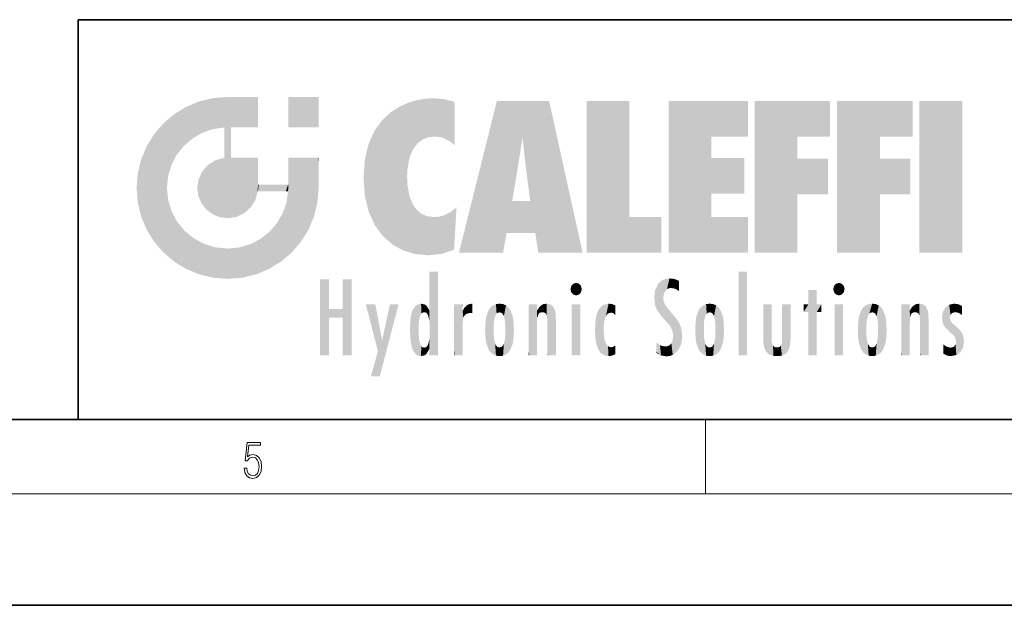
# Model space of a CAD drawing. Extents: x 0 to 420, y 0 to 297.
# Drawn here: x 227 to 280, y 0 to 32 of the extents above; entities that cross this region are included whole.
import ezdxf

# ---------------------------------------------------------------- set-up
doc = ezdxf.new("R2010")
doc.units = 0

msp = doc.modelspace()

# ---------------------------------------------------------------- linework, layer by layer
at = {"color": 7, "lineweight": 35}
for p, q in [((230, 31.5), (230, 10)), ((230, 31.5), (410, 31.5)), ((20, 10), (410, 10)), ((230, 10), (410, 10)), ((0, 0), (420, 0))]:
    msp.add_line(p, q, dxfattribs=at)
at = {"color": 7, "lineweight": 13}
for p, q in [((263.75, 6), (263.75, 10)), ((414, 6), (16, 6))]:
    msp.add_line(p, q, dxfattribs=at)
msp.add_lwpolyline([(238.931976, 7.37564), (238.969543, 7.141982), (239.065506, 6.966739), (239.207367, 6.858255), (239.395126, 6.819312), (239.591232, 6.8666), (239.739349, 6.991774), (239.835327, 7.194833), (239.868698, 7.467434), (239.835327, 7.73169), (239.74353, 7.93475), (239.599579, 8.062706), (239.41391, 8.109993), (239.240753, 8.076613), (239.11557, 7.984819), (239.186508, 8.616252), (239.801941, 8.616252), (239.801941, 8.76368), (239.088455, 8.76368), (238.977875, 7.770633), (239.092621, 7.770633), (239.213623, 7.912497), (239.390961, 7.962566), (239.530731, 7.926405), (239.637131, 7.826266), (239.701797, 7.667712), (239.726837, 7.459089), (239.703888, 7.250466), (239.639221, 7.097476), (239.534912, 7.000119), (239.399292, 6.966739), (239.263687, 6.994555), (239.161469, 7.078004), (239.094711, 7.20596), (239.067581, 7.37564)], close=True, dxfattribs=at)
at = {"color": 114, "lineweight": 5}
for points in [[(235.788254, 26.799744), (236.128647, 25.095409), (236.490585, 27.096561), (236.653412, 25.40386)], [(237.243805, 27.282043), (236.490585, 27.096561), (237.235016, 25.611378), (236.653412, 25.40386)], [(237.243805, 27.282043), (237.235016, 25.611378), (238.037811, 27.346109), (237.861588, 25.706188)], [(238.214035, 24.082113), (238.037811, 27.346109), (238.037811, 20.820063), (237.861588, 25.706188)], [(238.158676, 27.346109), (238.077209, 27.346109), (238.214035, 24.082113), (238.037811, 27.346109)], [(238.34549, 27.346109), (238.158676, 27.346109), (238.227036, 25.714863), (238.214035, 25.714878)], [(238.214035, 25.714878), (238.158676, 27.346109), (238.214035, 24.096693), (238.214035, 24.082113)], [(238.34549, 27.346109), (238.227036, 25.714863), (238.853317, 27.346109), (238.941437, 25.713987)], [(239.654266, 27.346109), (238.853317, 27.346109), (239.394394, 25.713432), (238.941437, 25.713987)], [(239.654266, 27.346109), (239.394394, 25.713432), (239.633698, 25.713139), (239.561035, 25.713228)], [(239.654266, 27.346109), (239.633698, 25.713139), (239.668839, 25.713097)], [(239.668839, 27.346109), (239.654266, 27.346109), (239.668839, 25.727676), (239.668839, 25.713097)], [(239.668839, 27.346109), (239.668839, 25.727676), (239.668839, 27.038059), (239.668839, 26.529602)], [(239.668839, 27.346109), (239.668839, 27.038059), (239.668839, 27.306671), (239.668839, 27.225105)], [(242.932831, 27.346109), (242.932831, 25.71509), (241.301804, 27.346109), (241.301804, 25.71509)], [(242.932831, 27.346109), (241.301804, 27.346109), (242.932831, 27.346109)], [(247.283432, 26.823689), (247.49231, 19.084898), (247.761185, 27.036129)], [(247.49231, 19.084898), (247.692169, 23.050819), (247.761185, 27.036129), (247.714249, 23.477276)], [(247.761185, 27.036129), (247.714249, 23.477276), (247.788864, 23.920311)], [(248.225143, 27.173529), (247.761185, 27.036129), (247.872559, 24.20422), (247.788864, 23.920311)], [(248.225143, 27.173529), (247.872559, 24.20422), (248.111923, 24.675468), (247.987885, 24.471178)], [(248.225143, 27.173529), (248.111923, 24.675468), (248.686157, 27.252592), (248.262955, 24.855347)], [(248.262955, 24.855347), (248.509949, 25.047398), (248.686157, 27.252592), (248.813705, 25.172501)], [(248.686157, 27.252592), (248.813705, 25.172501), (249.077774, 27.275316), (249.179199, 25.217192)], [(249.077774, 27.275316), (249.179199, 25.217192), (249.676224, 27.230614), (249.594284, 25.161049)], [(249.676224, 27.230614), (249.594284, 25.161049), (249.967041, 24.97489)], [(250.24939, 27.080276), (249.676224, 27.230614), (250.24939, 24.740677), (249.967041, 24.97489)], [(250.24939, 27.080276), (250.24939, 24.740677), (250.24939, 25.910477), (250.24939, 24.761557)], [(250.24939, 27.080276), (250.24939, 25.910477), (250.24939, 26.906931), (250.24939, 26.638954)], [(250.24939, 27.080276), (250.24939, 26.906931), (250.24939, 27.023785)], [(252.850708, 18.967134), (252.523972, 27.134508), (250.48497, 18.967134)], [(255.329041, 27.134508), (252.523972, 27.134508), (254.067398, 23.646654), (253.898407, 25.184814)], [(253.898407, 25.184814), (252.523972, 27.134508), (253.042221, 20.017813), (252.850708, 18.967134)], [(255.329041, 27.134508), (254.067398, 23.646654), (254.089752, 23.475666), (254.074722, 23.590559)], [(255.329041, 27.134508), (254.089752, 23.475666), (254.211884, 22.541525), (254.123657, 23.216351)], [(255.329041, 27.134508), (254.211884, 22.541525), (254.315231, 21.751013), (254.313477, 21.764442)], [(255.329041, 27.134508), (254.315231, 21.751013), (254.75444, 18.967134), (254.585449, 20.017813)], [(255.329041, 27.134508), (254.75444, 18.967134), (257.131531, 18.967134)], [(257.345825, 27.134508), (259.643982, 27.134508), (257.345825, 18.967134), (259.643982, 20.895159)], [(264.061859, 25.206451), (261.763672, 18.967134), (266.033112, 27.134508), (261.763672, 27.134508)], [(264.061859, 25.206451), (266.033112, 27.134508), (266.033112, 25.206451)], [(268.689148, 25.206451), (266.3909, 18.967134), (270.446381, 27.134508), (266.3909, 27.134508)], [(268.689148, 25.206451), (270.446381, 27.134508), (270.446381, 25.206451)], [(273.118317, 25.206451), (270.820129, 18.967134), (274.87558, 27.134508), (270.820129, 27.134508)], [(273.118317, 25.206451), (274.87558, 27.134508), (274.87558, 25.206451)], [(277.547546, 18.967134), (275.249329, 18.967134), (277.547546, 27.134508), (275.249329, 27.134508)], [(277.547546, 18.967134), (277.547546, 27.134508), (277.547546, 18.967134)], [(235.146851, 26.401667), (235.297256, 24.22278), (235.788254, 26.799744)], [(235.297256, 24.22278), (235.672638, 24.697792), (235.788254, 26.799744), (236.128647, 25.095409)], [(246.340286, 26.084427), (246.383911, 19.863441), (246.795135, 26.508978), (246.901733, 19.408924)], [(246.795135, 26.508978), (246.901733, 19.408924), (247.283432, 26.823689), (247.49231, 19.084898)], [(235.146851, 26.401667), (234.576492, 25.912409), (234.835953, 23.087656), (234.773834, 22.451082)], [(235.146851, 26.401667), (234.835953, 23.087656), (235.297256, 24.22278), (235.014389, 23.682144)], [(245.943573, 25.535473), (245.954269, 20.448957), (246.340286, 26.084427), (246.383911, 19.863441)], [(234.576492, 18.989834), (234.576492, 25.912409), (234.087234, 25.342047)], [(235.146851, 18.500574), (234.773834, 22.451082), (234.576492, 18.989834), (234.576492, 25.912409)], [(238.037811, 20.820063), (237.861588, 25.706188), (237.861588, 25.691595)], [(238.037811, 20.820063), (237.861588, 25.691595), (237.861588, 24.380198), (237.861588, 24.889048)], [(238.214035, 25.714878), (238.214035, 24.096693), (238.214035, 25.406876), (238.214035, 24.898495)], [(238.214035, 25.714878), (238.214035, 25.406876), (238.214035, 25.675446), (238.214035, 25.593891)], [(245.629669, 24.847553), (245.954269, 20.448957), (245.943573, 25.535473)], [(233.689148, 24.700661), (234.087234, 19.560194), (234.087234, 25.342047), (234.576492, 18.989834)], [(253.898407, 25.184814), (253.042221, 20.017813), (253.352341, 21.787449), (253.346283, 21.751013)], [(253.898407, 25.184814), (253.352341, 21.787449), (253.394485, 22.040693), (253.365005, 21.863541)], [(253.898407, 25.184814), (253.394485, 22.040693), (253.658249, 23.625854), (253.477814, 22.541525)], [(253.898407, 25.184814), (253.658249, 23.625854), (253.78006, 24.415667), (253.661713, 23.646654)], [(264.061859, 20.895159), (261.763672, 18.967134), (264.061859, 24.068939), (264.061859, 25.206451)], [(266.3909, 18.967134), (268.689148, 25.206451), (268.689148, 18.967134), (268.689148, 24.025667)], [(270.820129, 18.967134), (273.118317, 25.206451), (273.118317, 18.967134), (273.118317, 24.025667)], [(233.392334, 23.998325), (233.689148, 20.201582), (233.689148, 24.700661), (234.087234, 19.560194)], [(238.037811, 20.820063), (237.861588, 24.380198), (237.861588, 24.111378), (237.861588, 24.193008)], [(245.423218, 24.006113), (245.628265, 21.165981), (245.629669, 24.847553), (245.954269, 20.448957)], [(233.206848, 23.245119), (233.392334, 20.903917), (233.392334, 23.998325), (233.689148, 20.201582)], [(236.9991, 23.702463), (237.218445, 21.044668), (237.398834, 23.948868), (237.607224, 20.878925)], [(237.398834, 23.948868), (237.607224, 20.878925), (237.861588, 24.071909)], [(238.037811, 20.820063), (237.861588, 24.111378), (237.607224, 20.878925), (237.861588, 24.071909)], [(238.517502, 20.893499), (238.249176, 24.082113), (238.037811, 20.820063), (238.214035, 24.082113)], [(238.517502, 20.893499), (238.48848, 24.082113), (238.249176, 24.082113), (238.321838, 24.082113)], [(238.517502, 20.893499), (238.94223, 21.098566), (238.48848, 24.082113), (238.941437, 24.082113)], [(239.655838, 24.082113), (238.941437, 24.082113), (239.2892, 21.412397), (238.94223, 21.098566)], [(239.655838, 24.082113), (239.2892, 21.412397), (239.65863, 22.274885), (239.535599, 21.812126)], [(239.668839, 24.082113), (239.655838, 24.082113), (239.668839, 22.627289), (239.65863, 22.274885)], [(239.668839, 24.082113), (239.668839, 22.627289), (239.668839, 23.354702), (239.668839, 22.640282)], [(239.668839, 24.082113), (239.668839, 23.354702), (239.668839, 23.974308), (239.668839, 23.807673)], [(239.668839, 24.082113), (239.668839, 23.974308), (239.668839, 24.046974)], [(241.499146, 18.989834), (241.422668, 24.082113), (241.301804, 24.082113), (241.341202, 24.082113)], [(241.499146, 18.989834), (241.301804, 24.082113), (241.301804, 23.354702), (241.301804, 24.06912)], [(241.422668, 24.082113), (241.499146, 18.989834), (241.609482, 24.082113), (241.988403, 19.560194)], [(241.609482, 24.082113), (241.988403, 19.560194), (242.117325, 24.082113), (242.38649, 20.201582)], [(242.117325, 24.082113), (242.38649, 20.201582), (242.918274, 24.082113), (242.683304, 20.903917)], [(242.918274, 24.082113), (242.683304, 20.903917), (242.86879, 21.657124)], [(242.86879, 21.657124), (242.932846, 22.45112), (242.918274, 24.082113), (242.932831, 23.774445)], [(242.918274, 24.082113), (242.932831, 23.774445), (242.932831, 24.082113), (242.932831, 23.961258)], [(242.932831, 24.082113), (242.932831, 23.961258), (242.932831, 24.042723)], [(245.348923, 22.996586), (245.421326, 22.015022), (245.423218, 24.006113), (245.628265, 21.165981)], [(264.061859, 20.895159), (264.061859, 24.068939), (264.061859, 22.140915)], [(264.061859, 22.140915), (264.061859, 24.068939), (265.830505, 22.140915), (265.830505, 24.068939)], [(268.689148, 18.967134), (268.689148, 24.025667), (268.689148, 22.09761), (270.333771, 24.025667)], [(268.689148, 22.09761), (270.333771, 24.025667), (270.333771, 22.09761)], [(273.118317, 18.967134), (273.118317, 24.025667), (273.118317, 22.09761), (274.763, 24.025667)], [(273.118317, 22.09761), (274.763, 24.025667), (274.763, 22.09761)], [(236.480225, 22.930769), (236.631393, 21.631723), (236.685287, 23.355495), (236.887741, 21.301023)], [(236.685287, 23.355495), (236.887741, 21.301023), (236.9991, 23.702463), (237.218445, 21.044668)], [(241.499146, 18.989834), (241.301804, 23.354702), (241.301804, 22.735096), (241.301804, 22.90173)], [(242.932846, 23.266617), (242.932831, 23.774445), (242.932846, 22.465685), (242.932846, 22.45112)], [(233.142792, 22.45112), (233.206848, 21.657124), (233.206848, 23.245119), (233.392334, 20.903917)], [(236.406799, 22.451082), (236.465652, 22.020498), (236.480225, 22.930769), (236.631393, 21.631723)], [(248.140198, 18.890856), (247.714096, 22.606712), (247.49231, 19.084898), (247.692169, 23.050819)], [(235.030334, 21.180571), (234.840149, 21.793262), (235.146851, 18.500574), (234.773834, 22.451082)], [(239.668839, 22.627289), (239.65863, 22.274885), (239.708267, 22.627289), (239.673218, 22.274885)], [(240.475769, 22.274885), (239.708267, 22.627289), (239.673218, 22.274885)], [(240.475769, 22.274885), (239.976883, 22.627289), (239.708267, 22.627289), (239.789841, 22.627289)], [(240.475769, 22.274885), (240.984619, 22.274885), (239.976883, 22.627289), (240.485321, 22.627289)], [(241.287231, 22.627289), (240.485321, 22.627289), (241.171814, 22.274885), (240.984619, 22.274885)], [(241.287231, 22.627289), (241.171814, 22.274885), (241.292908, 22.274885), (241.253433, 22.274885)], [(241.499146, 18.989834), (241.301804, 22.627289), (241.198105, 21.648308), (241.292908, 22.274885)], [(241.287231, 22.627289), (241.292908, 22.274885), (241.301804, 22.627289)], [(241.499146, 18.989834), (241.301804, 22.735096), (241.301804, 22.627289), (241.301804, 22.662428)], [(247.869644, 21.874062), (247.787628, 22.157452), (248.140198, 18.890856), (247.714096, 22.606712)], [(248.140198, 18.890856), (247.982239, 21.610163), (247.869644, 21.874062)], [(254.585449, 20.017813), (253.399994, 21.751013), (253.042221, 20.017813), (253.346283, 21.751013)], [(254.585449, 20.017813), (254.223114, 21.751013), (253.399994, 21.751013), (254.084244, 21.751013)], [(254.585449, 20.017813), (254.315231, 21.751013), (254.223114, 21.751013), (254.284943, 21.751013)], [(241.499146, 18.989834), (241.198105, 21.648308), (240.928787, 18.500574), (240.990585, 21.066689)], [(248.140198, 18.890856), (248.249557, 21.234249), (247.982239, 21.610163), (248.102951, 21.409719)], [(248.829926, 18.826288), (248.249557, 21.234249), (248.140198, 18.890856)], [(248.829926, 18.826288), (248.781952, 20.927324), (248.249557, 21.234249), (248.488678, 21.047979)], [(250.347366, 21.349228), (250.350632, 21.404415), (250.216736, 19.139231), (250.04631, 21.165112)], [(250.347366, 21.349228), (250.216736, 19.139231), (250.32515, 20.97328), (250.283081, 20.261623)], [(250.347366, 21.349228), (250.32515, 20.97328), (250.340622, 21.235071)], [(235.331268, 20.626133), (235.030334, 21.180571), (235.788254, 18.102497), (235.146851, 18.500574)], [(240.682144, 20.54192), (240.928787, 18.500574), (240.990585, 21.066689)], [(248.829926, 18.826288), (249.539612, 18.89942), (248.781952, 20.927324), (249.133987, 20.884413)], [(249.539612, 18.89942), (249.406921, 20.904562), (249.133987, 20.884413)], [(250.21553, 19.118832), (249.648804, 20.963295), (249.539612, 18.89942), (249.406921, 20.904562)], [(250.216736, 19.139231), (250.04631, 21.165112), (250.21553, 19.118832), (249.648804, 20.963295)], [(257.345825, 18.967134), (259.643982, 20.895159), (261.367554, 18.967134), (261.367554, 20.895159)], [(264.061859, 20.895159), (266.033112, 20.895159), (261.763672, 18.967134), (266.033112, 18.967134)], [(235.331268, 20.626133), (235.788254, 18.102497), (235.729828, 20.143074)], [(235.729828, 20.143074), (235.788254, 18.102497), (236.212891, 19.744514), (236.490585, 17.805679)], [(240.682144, 20.54192), (240.284531, 20.085894), (240.928787, 18.500574), (240.287384, 18.102497)], [(236.212891, 19.744514), (236.490585, 17.805679), (236.767319, 19.443583), (237.243805, 17.620199)], [(239.26889, 19.427645), (239.585037, 17.805679), (239.809525, 19.710505), (240.287384, 18.102497)], [(239.809525, 19.710505), (240.287384, 18.102497), (240.284531, 20.085894)], [(236.767319, 19.443583), (237.243805, 17.620199), (237.380005, 19.253397), (238.037811, 17.556133)], [(237.380005, 19.253397), (238.037811, 17.556133), (238.037811, 19.187086), (238.831833, 17.620199)], [(238.037811, 19.187086), (238.831833, 17.620199), (238.674393, 19.249208)], [(238.674393, 19.249208), (238.831833, 17.620199), (239.26889, 19.427645), (239.585037, 17.805679)], [(243.495056, 15.937251), (243.495056, 13.445845), (243.495056, 17.529495), (243.00766, 13.445845)], [(243.495056, 17.529495), (243.00766, 13.445845), (243.00766, 17.529495)], [(244.718552, 17.529495), (244.231079, 15.466035), (244.231079, 15.937251), (243.495056, 15.466035)], [(244.718552, 13.445845), (244.231079, 13.445845), (244.718552, 17.529495), (244.231079, 15.466035)], [(244.718552, 17.529495), (244.231079, 15.937251), (244.231079, 17.529495)], [(248.903397, 15.112939), (248.888428, 15.302769), (248.891129, 17.625853), (248.88855, 17.080669)], [(248.903397, 15.112939), (248.891129, 17.625853), (248.892426, 17.90152), (248.892029, 17.818693)], [(248.903397, 15.112939), (248.892426, 17.90152), (248.914917, 17.941181), (248.892609, 17.941181)], [(248.903397, 15.112939), (248.914917, 17.941181), (248.907272, 14.816108)], [(248.950485, 13.445845), (248.907272, 14.816108), (249.23201, 17.941181), (248.914917, 17.941181)], [(248.950485, 13.445845), (249.23201, 17.941181), (249.053925, 13.445845)], [(249.303146, 13.445845), (249.053925, 13.445845), (249.303146, 17.941181), (249.23201, 17.941181)], [(249.350845, 13.445845), (249.303146, 13.445845), (249.350845, 17.906908), (249.350845, 17.941181)], [(249.303146, 13.445845), (249.303146, 17.941181), (249.350845, 17.941181)], [(249.350845, 13.445845), (249.350845, 17.906908), (249.350845, 14.412038), (249.350845, 15.952339)], [(261.383331, 15.538221), (261.465973, 16.549204), (261.305298, 17.409313), (261.454956, 17.50802)], [(261.61676, 17.564173), (261.454956, 17.50802), (261.51886, 16.810593), (261.465973, 16.549204)], [(261.61676, 17.564173), (261.51886, 16.810593), (261.802338, 17.583727), (261.668152, 17.000961)], [(261.668152, 17.000961), (261.774536, 17.055223), (261.802338, 17.583727), (261.89975, 17.074581)], [(261.802338, 17.583727), (261.89975, 17.074581), (262.071594, 17.554585), (262.143768, 17.015884)], [(262.071594, 17.554585), (262.143768, 17.015884), (262.319031, 17.448257), (262.318787, 17.42164)], [(265.982269, 17.941181), (265.982269, 13.445845), (265.524078, 17.941181), (265.524078, 13.445845)], [(265.982269, 17.941181), (265.524078, 17.941181), (265.982269, 17.941181)], [(248.888428, 15.302769), (248.88298, 15.900322), (248.88855, 17.080669)], [(256.52063, 16.836887), (256.630585, 17.299248), (256.478912, 17.009604), (256.52063, 17.178501)], [(256.52063, 16.836887), (256.935852, 17.299248), (256.630585, 17.299248), (256.786041, 17.345379)], [(256.52063, 16.836887), (257.088226, 17.009604), (256.935852, 17.299248), (257.045624, 17.178501)], [(256.52063, 16.836887), (256.935852, 16.714718), (257.088226, 17.009604), (257.045624, 16.836887)], [(261.035492, 16.129967), (261.125671, 15.906108), (261.029785, 16.943932), (261.183868, 17.276356)], [(261.383331, 15.538221), (261.305298, 17.409313), (261.125671, 15.906108), (261.183868, 17.276356)], [(262.317291, 17.255701), (262.31842, 17.379187), (262.143768, 17.015884), (262.318787, 17.42164)], [(262.317291, 17.255701), (262.143768, 17.015884), (262.314636, 16.95821), (262.314117, 16.901283)], [(269.7276, 16.955366), (269.269409, 15.780146), (269.269409, 16.180971), (269.020752, 15.780146)], [(269.7276, 13.445845), (269.269409, 13.445845), (269.7276, 16.955366), (269.269409, 15.780146)], [(269.7276, 16.955366), (269.269409, 16.180971), (269.269409, 16.955366)], [(269.7276, 16.180971), (269.7276, 13.445845), (269.7276, 16.955366)], [(270.654968, 16.836887), (270.764923, 17.299248), (270.613251, 17.009604), (270.654968, 17.178501)], [(270.654968, 16.836887), (271.07016, 17.299248), (270.764923, 17.299248), (270.920349, 17.345379)], [(270.654968, 16.836887), (271.222565, 17.009604), (271.07016, 17.299248), (271.179962, 17.178501)], [(270.654968, 16.836887), (271.07016, 16.714718), (271.222565, 17.009604), (271.179962, 16.836887)], [(256.52063, 16.836887), (256.630585, 16.714718), (256.935852, 16.714718), (256.786041, 16.668377)], [(261.035492, 16.129967), (261.029785, 16.943932), (260.978516, 16.538387)], [(261.624023, 15.276784), (261.49765, 16.312929), (261.383331, 15.538221), (261.465973, 16.549204)], [(270.654968, 16.836887), (270.764923, 16.714718), (271.07016, 16.714718), (270.920349, 16.668377)], [(244.231079, 15.937251), (243.495056, 15.466035), (243.495056, 15.937251), (243.495056, 13.445845)], [(246.125641, 13.667894), (245.472443, 16.180971), (246.344986, 14.274477), (245.984222, 16.180971)], [(246.227966, 12.324745), (246.344986, 14.274477), (247.232132, 16.180971), (246.354691, 14.274477)], [(247.232132, 16.180971), (246.354691, 14.274477), (246.769073, 16.180971)], [(247.953003, 13.859357), (247.95752, 15.800388), (248.025726, 13.678757), (248.032227, 15.968724)], [(248.025726, 13.678757), (248.032227, 15.968724), (248.188568, 13.478816), (248.19873, 16.153973)], [(248.188568, 13.478816), (248.19873, 16.153973), (248.29834, 13.422511)], [(248.444183, 16.224279), (248.331146, 15.305006), (248.19873, 16.153973), (248.318085, 15.115333)], [(248.19873, 16.153973), (248.318085, 15.115333), (248.29834, 13.422511), (248.317459, 14.816114)], [(248.466553, 15.701984), (248.389664, 15.57155), (248.444183, 16.224279), (248.331146, 15.305006)], [(248.641327, 16.180151), (248.466553, 15.701984), (248.444183, 16.224279)], [(248.641327, 16.180151), (248.619614, 15.769328), (248.466553, 15.701984), (248.519409, 15.74395)], [(248.619614, 15.769328), (248.641327, 16.180151), (248.710373, 15.74377), (248.738861, 16.106903)], [(248.710373, 15.74377), (248.738861, 16.106903), (248.758835, 15.701528), (248.882874, 15.877683)], [(248.888428, 15.302769), (248.830688, 15.570341), (248.88298, 15.900322), (248.882874, 15.877683)], [(250.555115, 13.445845), (250.259827, 16.180971), (250.23468, 13.445845), (250.212143, 16.180971)], [(250.23468, 13.445845), (250.212143, 16.180971), (250.212143, 16.152027)], [(250.23468, 13.445845), (250.212143, 16.152027), (250.212143, 13.881045), (250.212143, 14.627445)], [(250.647995, 16.180971), (250.330948, 16.180971), (250.555115, 13.445845), (250.259827, 16.180971)], [(250.555115, 13.445845), (250.626999, 13.445845), (250.647995, 16.180971), (250.675201, 13.445845)], [(250.670288, 16.180971), (250.647995, 16.180971), (250.670288, 15.870038), (250.670288, 15.845119)], [(250.647995, 16.180971), (250.675201, 13.445845), (250.670288, 15.845119), (250.675201, 15.168117)], [(250.670288, 16.180971), (250.670288, 15.870038), (250.670288, 16.117584), (250.670288, 16.013044)], [(250.680038, 15.845119), (250.715637, 15.466833), (250.781006, 16.018089)], [(250.715637, 15.466833), (250.771454, 15.577068), (250.781006, 16.018089), (250.855713, 15.658415)], [(250.781006, 16.018089), (250.855713, 15.658415), (250.910889, 16.141848), (250.971924, 15.708767)], [(250.910889, 16.141848), (250.971924, 15.708767), (251.043365, 16.203171), (251.123627, 15.726019)], [(251.201553, 16.224279), (251.043365, 16.203171), (251.162598, 15.723297), (251.123627, 15.726019)], [(251.201553, 16.224279), (251.162598, 15.723297), (251.201553, 15.74509), (251.201553, 15.720576)], [(251.201553, 16.224279), (251.201553, 15.74509), (251.201553, 16.171852), (251.201553, 16.093657)], [(251.914246, 14.308907), (251.959503, 15.566788), (251.959534, 14.05873), (252.090027, 15.901981)], [(251.959534, 14.05873), (252.090027, 15.901981), (252.090118, 13.725177), (252.189026, 16.033798)], [(252.090118, 13.725177), (252.189026, 16.033798), (252.189117, 13.593486), (252.315308, 16.135538)], [(252.189117, 13.593486), (252.315308, 16.135538), (252.315399, 13.49161)], [(252.472137, 16.201073), (252.368118, 15.291933), (252.315308, 16.135538), (252.355453, 15.102102)], [(252.315308, 16.135538), (252.355453, 15.102102), (252.315399, 13.49161)], [(252.505554, 15.690707), (252.427109, 15.559515), (252.472137, 16.201073), (252.368118, 15.291933)], [(252.66272, 16.224279), (252.505554, 15.690707), (252.472137, 16.201073)], [(252.66272, 16.224279), (252.662704, 15.758511), (252.505554, 15.690707), (252.559738, 15.732952)], [(252.66272, 16.224279), (252.853271, 16.201082), (252.662704, 15.758511), (252.765671, 15.732952)], [(252.853271, 16.201082), (252.819839, 15.690707), (252.765671, 15.732952)], [(253.010071, 16.135569), (252.8983, 15.559515), (252.853271, 16.201082), (252.819839, 15.690707)], [(252.96994, 15.102102), (252.957275, 15.291933), (253.010071, 16.135569), (252.8983, 15.559515)], [(253.010071, 16.135569), (252.96994, 14.521411), (252.96994, 15.102102), (252.969803, 14.805297)], [(253.136353, 16.033863), (253.010147, 13.491678), (253.010071, 16.135569), (252.96994, 14.521411)], [(253.235352, 15.902088), (253.136444, 13.593627), (253.136353, 16.033863), (253.010147, 13.491678)], [(253.365921, 15.566876), (253.235443, 13.725408), (253.235352, 15.902088), (253.136444, 13.593627)], [(254.275146, 16.180971), (254.227448, 16.180971), (254.524338, 13.445845), (254.275146, 13.445845)], [(254.275146, 13.445845), (254.227448, 16.180971), (254.227448, 14.99937), (254.227448, 16.160727)], [(254.275146, 16.180971), (254.524338, 13.445845), (254.346268, 16.180971)], [(254.66333, 16.180971), (254.346268, 16.180971), (254.627762, 13.445845), (254.524338, 13.445845)], [(254.66333, 16.180971), (254.627762, 13.445845), (254.685638, 13.445845)], [(254.685638, 16.180971), (254.66333, 16.180971), (254.685638, 13.461077), (254.685638, 13.445845)], [(254.685638, 16.180971), (254.685638, 13.461077), (254.685638, 14.830069), (254.685638, 14.298869)], [(254.685638, 16.180971), (254.685638, 14.830069), (254.685638, 15.110693), (254.685638, 15.025479)], [(254.685638, 16.180971), (254.685638, 15.110693), (254.685638, 15.866831), (254.685638, 15.151895)], [(254.685638, 16.180971), (254.685638, 15.866831), (254.685638, 16.023901), (254.685638, 15.890141)], [(254.685638, 16.180971), (254.685638, 16.023901), (254.685638, 16.121679)], [(254.695343, 15.866831), (254.701996, 15.505215), (254.781952, 16.016357)], [(254.701996, 15.505215), (254.757126, 15.661009), (254.781952, 16.016357), (254.837967, 15.739766)], [(254.781952, 16.016357), (254.837967, 15.739766), (254.890945, 16.128822), (254.963501, 15.769328)], [(254.890945, 16.128822), (254.963501, 15.769328), (255.026443, 16.199654), (255.068329, 15.750397)], [(255.026443, 16.199654), (255.068329, 15.750397), (255.192581, 16.224279)], [(255.068329, 15.750397), (255.142563, 15.69912), (255.192581, 16.224279), (255.20285, 15.594736)], [(255.192581, 16.224279), (255.20285, 15.594736), (255.399002, 16.186644), (255.236481, 15.336044)], [(255.258774, 13.445845), (255.575821, 13.445845), (255.236481, 15.336044), (255.399002, 16.186644)], [(255.575821, 13.445845), (255.539368, 16.083862), (255.399002, 16.186644)], [(255.646942, 13.445845), (255.645737, 15.871747), (255.575821, 13.445845), (255.539368, 16.083862)], [(257.010223, 16.180971), (257.010223, 13.445845), (256.552032, 16.180971), (256.552032, 13.445845)], [(257.010223, 16.180971), (256.552032, 16.180971), (257.010223, 16.180971)], [(258.082916, 13.598426), (258.040985, 15.977351), (257.976868, 13.75724), (257.947815, 15.811209)], [(258.223236, 13.480231), (258.241791, 16.157082), (258.082916, 13.598426), (258.040985, 15.977351)], [(258.278351, 14.513562), (258.266296, 14.837784), (258.223236, 13.480231), (258.241791, 16.157082)], [(258.241791, 16.157082), (258.304993, 15.335792), (258.52951, 16.224279), (258.390472, 15.574364)], [(258.266296, 14.837784), (258.278625, 15.157824), (258.241791, 16.157082), (258.304993, 15.335792)], [(258.390472, 15.574364), (258.503784, 15.698711), (258.52951, 16.224279), (258.670837, 15.747692)], [(258.52951, 16.224279), (258.670837, 15.747692), (258.717773, 16.202604), (258.798218, 15.7111)], [(258.895081, 16.132219), (258.717773, 16.202604), (258.885284, 15.617664), (258.798218, 15.7111)], [(258.895081, 16.132219), (258.885284, 15.617664), (258.895081, 15.671221), (258.895081, 15.617664)], [(258.895081, 16.132219), (258.895081, 15.671221), (258.895081, 16.06724), (258.895081, 15.951075)], [(261.624023, 15.276784), (261.620483, 16.083231), (261.49765, 16.312929), (261.602478, 16.105103)], [(261.649261, 16.048342), (261.620483, 16.083231), (261.83844, 15.014742), (261.624023, 15.276784)], [(261.649261, 16.048342), (261.83844, 15.014742), (261.73288, 15.946861)], [(261.73288, 15.946861), (261.83844, 15.014742), (261.934387, 15.702379), (261.96051, 14.775161)], [(263.391754, 15.902319), (263.391632, 13.725177), (263.261078, 15.56707), (263.261047, 14.05873)], [(263.490723, 16.034004), (263.490631, 13.593486), (263.391754, 15.902319), (263.391632, 13.725177)], [(263.616974, 16.135637), (263.616913, 13.49161), (263.490723, 16.034004), (263.490631, 13.593486)], [(263.616974, 16.135637), (263.656982, 14.521411), (263.616913, 13.49161), (263.669647, 14.334299)], [(263.773743, 16.201099), (263.669647, 15.291933), (263.616974, 16.135637)], [(263.669647, 15.291933), (263.656982, 15.102102), (263.616974, 16.135637), (263.656982, 14.521411)], [(263.773743, 16.201099), (263.807068, 15.690707), (263.669647, 15.291933), (263.728607, 15.559515)], [(263.964233, 16.224279), (263.807068, 15.690707), (263.773743, 16.201099)], [(263.964233, 16.224279), (263.964203, 15.758511), (263.807068, 15.690707), (263.861237, 15.732952)], [(263.964233, 16.224279), (264.154816, 16.201073), (263.964203, 15.758511), (264.067169, 15.732952)], [(264.154816, 16.201073), (264.121338, 15.690707), (264.067169, 15.732952)], [(264.311615, 16.135538), (264.199799, 15.559515), (264.154816, 16.201073), (264.121338, 15.690707)], [(264.271454, 15.102102), (264.258789, 15.291933), (264.311615, 16.135538), (264.199799, 15.559515)], [(264.271454, 14.521411), (264.311615, 16.135538), (264.258789, 14.334299), (264.311554, 13.49161)], [(264.271454, 14.521411), (264.271332, 14.805297), (264.311615, 16.135538), (264.271454, 15.102102)], [(264.311554, 13.49161), (264.311615, 16.135538), (264.437836, 13.593486), (264.437927, 16.033798)], [(264.437836, 13.593486), (264.437927, 16.033798), (264.536804, 13.725177), (264.536926, 15.901981)], [(264.536804, 13.725177), (264.536926, 15.901981), (264.667419, 14.05873), (264.66745, 15.566788)], [(266.865845, 14.034844), (266.901367, 16.180971), (266.843506, 16.168652), (266.843506, 16.180971)], [(266.865845, 14.034844), (266.843506, 16.168652), (266.843506, 14.837082), (266.843506, 15.455974)], [(266.865845, 14.034844), (266.901123, 13.862751), (266.901367, 16.180971), (266.998016, 13.650277)], [(266.901367, 16.180971), (266.998016, 13.650277), (267.004791, 16.180971), (267.095734, 13.544848)], [(267.004791, 16.180971), (267.095734, 13.544848), (267.253998, 16.180971), (267.226288, 13.467102)], [(267.253998, 16.180971), (267.226288, 13.467102), (267.303619, 14.235115), (267.394165, 13.419009)], [(267.301697, 16.180971), (267.253998, 16.180971), (267.301697, 14.481573), (267.301697, 14.469444)], [(267.253998, 16.180971), (267.303619, 14.235115), (267.301697, 14.469444)], [(267.301697, 16.180971), (267.301697, 14.481573), (267.301697, 15.792457), (267.301697, 15.18318)], [(267.301697, 16.180971), (267.301697, 15.792457), (267.301697, 16.13032), (267.301697, 16.026585)], [(268.037537, 13.518874), (267.976166, 16.180971), (267.857361, 16.180971), (267.905029, 16.180971)], [(268.037537, 13.518874), (267.857361, 16.180971), (267.857361, 15.167436), (267.857361, 16.161892)], [(268.293213, 16.180971), (267.976166, 16.180971), (268.140198, 13.616351), (268.037537, 13.518874)], [(268.293213, 16.180971), (268.140198, 13.616351), (268.274261, 13.910431), (268.216339, 13.74018)], [(268.293213, 16.180971), (268.274261, 13.910431), (268.315491, 14.33408)], [(268.315491, 16.180971), (268.293213, 16.180971), (268.315491, 14.347165), (268.315491, 14.33408)], [(268.315491, 16.180971), (268.315491, 14.347165), (268.315491, 15.761732), (268.315491, 15.104263)], [(268.315491, 16.180971), (268.315491, 15.761732), (268.315491, 16.126316), (268.315491, 16.014378)], [(269.269409, 16.180971), (269.020752, 15.780146), (269.020752, 16.180971)], [(269.7276, 16.180971), (269.971283, 16.180971), (269.7276, 13.445845), (269.7276, 15.780146)], [(269.7276, 15.780146), (269.971283, 16.180971), (269.971283, 15.780146)], [(271.144531, 16.180971), (271.144531, 13.445845), (270.686371, 16.180971), (270.686371, 13.445845)], [(271.144531, 16.180971), (270.686371, 16.180971), (271.144531, 16.180971)], [(271.95929, 14.308782), (272.004578, 15.567101), (272.004578, 14.058552), (272.135223, 15.902357)], [(272.004578, 14.058552), (272.135223, 15.902357), (272.135254, 13.72496), (272.234222, 16.034027)], [(272.135254, 13.72496), (272.234222, 16.034027), (272.234222, 13.593353), (272.360474, 16.135647)], [(272.234222, 13.593353), (272.360474, 16.135647), (272.360474, 13.491547), (272.400452, 15.102102)], [(272.413116, 15.291933), (272.400452, 15.102102), (272.517212, 16.201103), (272.360474, 16.135647)], [(272.413116, 15.291933), (272.517212, 16.201103), (272.472107, 15.559515)], [(272.550568, 15.690707), (272.472107, 15.559515), (272.707703, 16.224279), (272.517212, 16.201103)], [(272.550568, 15.690707), (272.707703, 16.224279), (272.604736, 15.732952)], [(272.707703, 15.758511), (272.604736, 15.732952), (272.898254, 16.201086), (272.707703, 16.224279)], [(272.707703, 15.758511), (272.898254, 16.201086), (272.810669, 15.732952)], [(272.898254, 16.201086), (272.864838, 15.690707), (272.810669, 15.732952)], [(273.055054, 16.135582), (272.943298, 15.559515), (272.898254, 16.201086), (272.864838, 15.690707)], [(273.014954, 15.102102), (273.002289, 15.291933), (273.055054, 16.135582), (272.943298, 15.559515)], [(273.055054, 16.135582), (273.014954, 14.521411), (273.014954, 15.102102), (273.014832, 14.805297)], [(273.181305, 16.03389), (273.055054, 13.491618), (273.055054, 16.135582), (273.014954, 14.521411)], [(273.280304, 15.902132), (273.181335, 13.593503), (273.181305, 16.03389), (273.055054, 13.491618)], [(273.410889, 15.566914), (273.280334, 13.725206), (273.280304, 15.902132), (273.181335, 13.593503)], [(274.32016, 16.180971), (274.272461, 16.180971), (274.611816, 13.445845), (274.294769, 13.445845)], [(274.294769, 13.445845), (274.272461, 16.180971), (274.272461, 14.99937), (274.272461, 16.160727)], [(274.32016, 16.180971), (274.611816, 13.445845), (274.391296, 16.180971)], [(274.708344, 16.180971), (274.391296, 16.180971), (274.682953, 13.445845), (274.611816, 13.445845)], [(274.708344, 16.180971), (274.682953, 13.445845), (274.730652, 13.445845)], [(274.730652, 16.180971), (274.708344, 16.180971), (274.730652, 13.461077), (274.730652, 13.445845)], [(274.730652, 16.180971), (274.730652, 13.461077), (274.730652, 14.830069), (274.730652, 14.298869)], [(274.730652, 16.180971), (274.730652, 14.830069), (274.730652, 15.110693), (274.730652, 15.025479)], [(274.730652, 16.180971), (274.730652, 15.110693), (274.730652, 15.866831), (274.730652, 15.151895)], [(274.730652, 16.180971), (274.730652, 15.866831), (274.730652, 16.023901), (274.730652, 15.890141)], [(274.730652, 16.180971), (274.730652, 16.023901), (274.730652, 16.121679)], [(274.740356, 15.866831), (274.747009, 15.505215), (274.826965, 16.016357)], [(274.747009, 15.505215), (274.802124, 15.661009), (274.826965, 16.016357), (274.882965, 15.739766)], [(274.826965, 16.016357), (274.882965, 15.739766), (274.935944, 16.128822), (275.008514, 15.769328)], [(274.935944, 16.128822), (275.008514, 15.769328), (275.071472, 16.199654), (275.113342, 15.750397)], [(275.071472, 16.199654), (275.113342, 15.750397), (275.23761, 16.224279)], [(275.113342, 15.750397), (275.187561, 15.69912), (275.23761, 16.224279), (275.247864, 15.594736)], [(275.23761, 16.224279), (275.247864, 15.594736), (275.444031, 16.186644), (275.281464, 15.336044)], [(275.303741, 13.445845), (275.620789, 13.445845), (275.281464, 15.336044), (275.444031, 16.186644)], [(275.620789, 13.445845), (275.584381, 16.083862), (275.444031, 16.186644)], [(275.691925, 13.445845), (275.690735, 15.871747), (275.620789, 13.445845), (275.584381, 16.083862)], [(276.503693, 15.776445), (276.455719, 15.476852), (276.638489, 16.013062), (276.512756, 15.15277)], [(276.512756, 15.15277), (276.600983, 14.987792), (276.638489, 16.013062), (276.840759, 14.736892)], [(276.638489, 16.013062), (276.840759, 14.736892), (276.846405, 16.16843), (276.874908, 15.476852)], [(276.846405, 16.16843), (276.917877, 15.634509), (277.113739, 16.224279)], [(276.846405, 16.16843), (276.874908, 15.476852), (276.917877, 15.634509)], [(276.917877, 15.634509), (277.030151, 15.734416), (277.113739, 16.224279), (277.18689, 15.769328)], [(277.113739, 16.224279), (277.18689, 15.769328), (277.330048, 16.197199), (277.366608, 15.728703)], [(277.528046, 16.105103), (277.330048, 16.197199), (277.528046, 15.623034), (277.366608, 15.728703)], [(277.528046, 16.105103), (277.528046, 15.623034), (277.528046, 15.935393), (277.528046, 15.673213)], [(277.528046, 16.105103), (277.528046, 15.935393), (277.528046, 16.044224)], [(247.867722, 15.339612), (247.906555, 15.609497), (247.953003, 13.859357), (247.95752, 15.800388)], [(248.758835, 15.701528), (248.882874, 15.877683), (248.830688, 15.570341)], [(250.670288, 15.845119), (250.675201, 15.168117), (250.680038, 15.845119), (250.715637, 15.466833)], [(251.887711, 14.805297), (251.914246, 15.313759), (251.914246, 14.308907), (251.959503, 15.566788)], [(253.411194, 15.313822), (253.365952, 14.058922), (253.365921, 15.566876), (253.235443, 13.725408)], [(254.695343, 15.866831), (254.685638, 15.866831), (254.701996, 15.505215), (254.688339, 15.384907)], [(254.688339, 15.384907), (254.685638, 15.866831), (254.685638, 15.151895)], [(255.694626, 13.445845), (255.678848, 15.698791), (255.646942, 13.445845), (255.645737, 15.871747)], [(255.694626, 15.325189), (255.678848, 15.698791), (255.694626, 13.45916), (255.694626, 13.445845)], [(257.828217, 15.340313), (257.863098, 14.085246), (257.881805, 15.619346), (257.976868, 13.75724)], [(257.976868, 13.75724), (257.947815, 15.811209), (257.881805, 15.619346)], [(261.934387, 15.702379), (261.96051, 14.775161), (261.972931, 15.655599), (262.007019, 14.491114)], [(261.972931, 15.655599), (262.007019, 14.491114), (262.229034, 15.340509)], [(263.21579, 14.308907), (263.18924, 14.805297), (263.261078, 15.56707), (263.21579, 15.313957)], [(263.261078, 15.56707), (263.261047, 14.05873), (263.21579, 14.308907)], [(264.667419, 14.05873), (264.66745, 15.566788), (264.712677, 14.308907), (264.712708, 15.313759)], [(271.932709, 14.805297), (271.95929, 15.313979), (271.95929, 14.308782), (272.004578, 15.567101)], [(273.456177, 15.313848), (273.410919, 14.058755), (273.410889, 15.566914), (273.280334, 13.725206)], [(274.740356, 15.866831), (274.730652, 15.866831), (274.747009, 15.505215), (274.733368, 15.384907)], [(274.733368, 15.384907), (274.730652, 15.866831), (274.730652, 15.151895)], [(275.739594, 13.445845), (275.723846, 15.698791), (275.691925, 13.445845), (275.690735, 15.871747)], [(275.739594, 15.325189), (275.723846, 15.698791), (275.739594, 13.45916), (275.739594, 13.445845)], [(277.080566, 14.526912), (276.874908, 15.476852), (276.840759, 14.736892)], [(277.080566, 14.526912), (277.024414, 15.169096), (276.874908, 15.476852), (276.935333, 15.277675)], [(247.86644, 14.347495), (247.849548, 14.848601), (247.953003, 13.859357), (247.867722, 15.339612)], [(250.675201, 15.168117), (250.675201, 13.445845), (250.675201, 14.164061), (250.675201, 13.458049)], [(250.675201, 15.168117), (250.675201, 14.164061), (250.675201, 15.012761), (250.675201, 14.777164)], [(250.675201, 15.168117), (250.675201, 15.012761), (250.675201, 15.117146)], [(252.355453, 15.102102), (252.355453, 14.521411), (252.315399, 13.49161), (252.368118, 14.334299)], [(252.355606, 14.805297), (252.355453, 14.521411), (252.355453, 15.102102)], [(253.437744, 14.805297), (253.411209, 14.30904), (253.411194, 15.313822), (253.365952, 14.058922)], [(254.275146, 13.445845), (254.227448, 14.99937), (254.227448, 13.684259), (254.227448, 14.047142)], [(255.258774, 13.445845), (255.236481, 15.336044), (255.236481, 14.234088), (255.236481, 15.315304)], [(255.694626, 15.325189), (255.694626, 13.45916), (255.694626, 14.898584), (255.694626, 14.229561)], [(255.694626, 15.325189), (255.694626, 14.898584), (255.694626, 15.269573), (255.694626, 15.155668)], [(257.79837, 14.789032), (257.822815, 14.325363), (257.828217, 15.340313), (257.863098, 14.085246)], [(262.265991, 13.709874), (262.229034, 15.340509), (262.136017, 13.572425), (262.007019, 14.491114)], [(262.43576, 14.049718), (262.326813, 15.184536), (262.265991, 13.709874), (262.229034, 15.340509)], [(262.494507, 14.458627), (262.432922, 14.931441), (262.43576, 14.049718), (262.326813, 15.184536)], [(263.657135, 14.805297), (263.656982, 14.521411), (263.656982, 15.102102)], [(264.712677, 14.308907), (264.712708, 15.313759), (264.739227, 14.805297)], [(266.865845, 14.034844), (266.843506, 14.837082), (266.843506, 14.493889), (266.843506, 14.59926)], [(268.037537, 13.518874), (267.857361, 15.167436), (267.857361, 14.545644), (267.857361, 14.708115)], [(272.400452, 15.102102), (272.400452, 14.521411), (272.360474, 13.491547), (272.413116, 14.334299)], [(272.400574, 14.805297), (272.400452, 14.521411), (272.400452, 15.102102)], [(273.482727, 14.805297), (273.456177, 14.308924), (273.456177, 15.313848), (273.410919, 14.058755)], [(274.294769, 13.445845), (274.272461, 14.99937), (274.272461, 13.684259), (274.272461, 14.047142)], [(275.303741, 13.445845), (275.281464, 15.336044), (275.281464, 14.234088), (275.281464, 15.315304)], [(275.739594, 15.325189), (275.739594, 13.45916), (275.739594, 14.898584), (275.739594, 14.229561)], [(275.739594, 15.325189), (275.739594, 14.898584), (275.739594, 15.269573), (275.739594, 15.155668)], [(277.263611, 14.965698), (277.024414, 15.169096), (277.168762, 14.413084), (277.080566, 14.526912)], [(277.263611, 14.965698), (277.168762, 14.413084), (277.2258, 14.20409)], [(277.456146, 13.627954), (277.263611, 14.965698), (277.233765, 13.461683), (277.2258, 14.20409)], [(277.596252, 13.884608), (277.501373, 14.714965), (277.456146, 13.627954), (277.263611, 14.965698)], [(248.29834, 13.422511), (248.317459, 14.816114), (248.318085, 14.513367)], [(248.331146, 14.322731), (248.42955, 13.40254), (248.318085, 14.513367), (248.29834, 13.422511)], [(248.331146, 14.322731), (248.389664, 14.055454), (248.42955, 13.40254), (248.466553, 13.924851)], [(248.892609, 13.797904), (248.830688, 14.057858), (248.888428, 14.327185)], [(248.903397, 14.51813), (248.892609, 13.771784), (248.888428, 14.327185), (248.892609, 13.797904)], [(248.950485, 13.445845), (248.892609, 13.445845), (248.907272, 14.816108), (248.903397, 14.51813)], [(248.903397, 14.51813), (248.892609, 13.445845), (248.892609, 13.621874), (248.892609, 13.471964)], [(248.903397, 14.51813), (248.892609, 13.621874), (248.892609, 13.771784), (248.892609, 13.731461)], [(249.350845, 13.445845), (249.350845, 14.412038), (249.350845, 13.571055), (249.350845, 13.828361)], [(252.315399, 13.49161), (252.368118, 14.334299), (252.472183, 13.425858), (252.427094, 14.067889)], [(252.853317, 13.425877), (252.8983, 14.067889), (253.010147, 13.491678), (252.957275, 14.334299)], [(253.010147, 13.491678), (252.957275, 14.334299), (252.96994, 14.521411)], [(258.360748, 13.422839), (258.304138, 14.324327), (258.223236, 13.480231), (258.278351, 14.513562)], [(258.360748, 13.422839), (258.524597, 13.40254), (258.304138, 14.324327), (258.387604, 14.066286)], [(262.136017, 13.572425), (262.007019, 14.491114), (261.979614, 13.470026), (261.962952, 14.208882)], [(263.616913, 13.49161), (263.669647, 14.334299), (263.773682, 13.425858), (263.728607, 14.067889)], [(264.154755, 13.425858), (264.199799, 14.067889), (264.311554, 13.49161), (264.258789, 14.334299)], [(266.865845, 14.034844), (266.843506, 14.493889), (266.843506, 14.442439)], [(268.037537, 13.518874), (267.857361, 14.442439), (267.851227, 13.432425), (267.856567, 14.213815)], [(268.037537, 13.518874), (267.857361, 14.545644), (267.857361, 14.442439), (267.857361, 14.469669)], [(272.360474, 13.491547), (272.413116, 14.334299), (272.517242, 13.425841), (272.472107, 14.067889)], [(272.898254, 13.425861), (272.943298, 14.067889), (273.055054, 13.491618), (273.002289, 14.334299)], [(273.055054, 13.491618), (273.002289, 14.334299), (273.014954, 14.521411)], [(277.64502, 14.214908), (277.588654, 14.547216), (277.596252, 13.884608), (277.501373, 14.714965)], [(246.227966, 12.324745), (245.745407, 12.324745), (246.344986, 14.274477), (246.125641, 13.667894)], [(248.42955, 13.40254), (248.466553, 13.924851), (248.641693, 13.452075), (248.519409, 13.882858)], [(248.519409, 13.882858), (248.619614, 13.857473), (248.641693, 13.452075), (248.710373, 13.883213)], [(248.641693, 13.452075), (248.710373, 13.883213), (248.742447, 13.534947), (248.758835, 13.925757)], [(248.742447, 13.534947), (248.758835, 13.925757), (248.892609, 13.797904), (248.830688, 14.057858)], [(250.23468, 13.445845), (250.212143, 13.881045), (250.212143, 13.500749), (250.212143, 13.615227)], [(252.472183, 13.425858), (252.427094, 14.067889), (252.505554, 13.936457)], [(252.66272, 13.40254), (252.472183, 13.425858), (252.559738, 13.894021), (252.505554, 13.936457)], [(252.66272, 13.40254), (252.559738, 13.894021), (252.765671, 13.894021), (252.66272, 13.86831)], [(252.66272, 13.40254), (252.765671, 13.894021), (252.853317, 13.425877)], [(252.765671, 13.894021), (252.819839, 13.936457), (252.853317, 13.425877), (252.8983, 14.067889)], [(255.258774, 13.445845), (255.236481, 14.234088), (255.236481, 13.558049), (255.236481, 13.734694)], [(258.524597, 13.40254), (258.498138, 13.93097), (258.387604, 14.066286)], [(258.717133, 13.428255), (258.661072, 13.879147), (258.524597, 13.40254), (258.498138, 13.93097)], [(258.895081, 13.510803), (258.751007, 13.892576), (258.717133, 13.428255), (258.661072, 13.879147)], [(258.895081, 13.982039), (258.751007, 13.892576), (258.895081, 13.533739), (258.895081, 13.510803)], [(258.895081, 13.982039), (258.895081, 13.533739), (258.895081, 13.932988), (258.895081, 13.859834)], [(261.348999, 13.438418), (261.294342, 13.996536), (261.09552, 14.107046), (261.09552, 14.133665)], [(261.348999, 13.438418), (261.09552, 14.107046), (261.09552, 13.643588), (261.09552, 13.728506)], [(261.40097, 13.950713), (261.294342, 13.996536), (261.631683, 13.391703), (261.348999, 13.438418)], [(261.40097, 13.950713), (261.631683, 13.391703), (261.578064, 13.922432)], [(261.578064, 13.922432), (261.631683, 13.391703), (261.714783, 13.943495), (261.815491, 13.411979)], [(261.714783, 13.943495), (261.815491, 13.411979), (261.823578, 14.00247), (261.979614, 13.470026)], [(261.823578, 14.00247), (261.979614, 13.470026), (261.905853, 14.09304)], [(261.979614, 13.470026), (261.962952, 14.208882), (261.905853, 14.09304)], [(263.773682, 13.425858), (263.728607, 14.067889), (263.807068, 13.936457)], [(263.964203, 13.40254), (263.773682, 13.425858), (263.861237, 13.894021), (263.807068, 13.936457)], [(263.964203, 13.40254), (263.861237, 13.894021), (264.067169, 13.894021), (263.964203, 13.86831)], [(263.964203, 13.40254), (264.067169, 13.894021), (264.154755, 13.425858)], [(264.067169, 13.894021), (264.121338, 13.936457), (264.154755, 13.425858), (264.199799, 14.067889)], [(267.303619, 14.235115), (267.394165, 13.419009), (267.316895, 14.118469)], [(267.394165, 13.419009), (267.372467, 13.969999), (267.316895, 14.118469)], [(267.603882, 13.40254), (267.455139, 13.895913), (267.394165, 13.419009), (267.372467, 13.969999)], [(267.711243, 13.893912), (267.584412, 13.86831), (267.603882, 13.40254), (267.455139, 13.895913)], [(267.851227, 13.432425), (267.791656, 13.962997), (267.603882, 13.40254), (267.711243, 13.893912)], [(267.851227, 13.432425), (267.856567, 14.213815), (267.791656, 13.962997), (267.844635, 14.102723)], [(272.517242, 13.425841), (272.472107, 14.067889), (272.550568, 13.936457)], [(272.707703, 13.40254), (272.517242, 13.425841), (272.604736, 13.894021), (272.550568, 13.936457)], [(272.707703, 13.40254), (272.604736, 13.894021), (272.810669, 13.894021), (272.707703, 13.86831)], [(272.707703, 13.40254), (272.810669, 13.894021), (272.898254, 13.425861)], [(272.810669, 13.894021), (272.864838, 13.936457), (272.898254, 13.425861), (272.943298, 14.067889)], [(275.303741, 13.445845), (275.281464, 14.234088), (275.281464, 13.558049), (275.281464, 13.734694)], [(276.729279, 13.432987), (276.693878, 13.916165), (276.538574, 13.97893), (276.538574, 14.030791)], [(276.729279, 13.432987), (276.538574, 13.97893), (276.538574, 13.595453), (276.538574, 13.707939)], [(276.693878, 13.916165), (276.729279, 13.432987), (276.918732, 13.857473), (276.938324, 13.40254)], [(276.918732, 13.857473), (276.938324, 13.40254), (277.087189, 13.900396), (277.233765, 13.461683)], [(277.087189, 13.900396), (277.233765, 13.461683), (277.190613, 14.020345)], [(277.233765, 13.461683), (277.2258, 14.20409), (277.190613, 14.020345)], [(249.350845, 13.445845), (249.350845, 13.571055), (249.350845, 13.492214)], [(250.23468, 13.445845), (250.212143, 13.500749), (250.212143, 13.445845)], [(254.275146, 13.445845), (254.227448, 13.684259), (254.227448, 13.474788), (254.227448, 13.523959)], [(254.275146, 13.445845), (254.227448, 13.474788), (254.227448, 13.445845)], [(255.258774, 13.445845), (255.236481, 13.558049), (255.236481, 13.445845), (255.236481, 13.482178)], [(261.348999, 13.438418), (261.09552, 13.643588), (261.09552, 13.586657)], [(274.294769, 13.445845), (274.272461, 13.684259), (274.272461, 13.474788), (274.272461, 13.523959)], [(274.294769, 13.445845), (274.272461, 13.474788), (274.272461, 13.445845)], [(275.303741, 13.445845), (275.281464, 13.558049), (275.281464, 13.445845), (275.281464, 13.482178)], [(276.729279, 13.432987), (276.538574, 13.595453), (276.538574, 13.53253)]]:
    msp.add_solid(points, dxfattribs=at)

doc.saveas('drawing.dxf')
